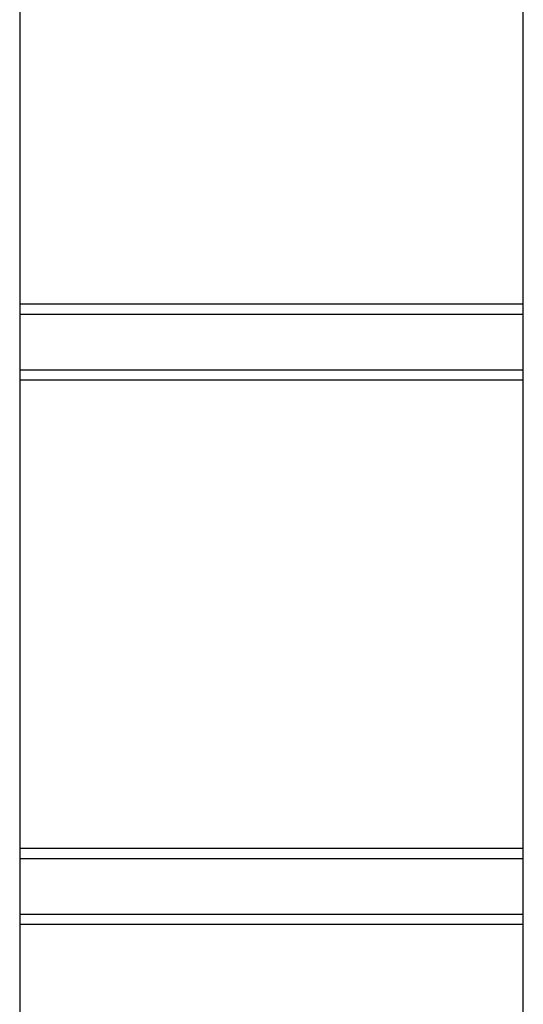
# Model space of a CAD drawing. Units: inches. Extents: x 18619 to 91479, y 3487 to 64239.
# Drawn here: x 19827 to 20822, y 40828 to 42772 of the extents above; entities that cross this region are included whole.
import ezdxf

# ---------------------------------------------------------------- set-up
doc = ezdxf.new("R2010")
doc.units = ezdxf.units.IN
doc.header["$MEASUREMENT"] = 0
doc.layers.add('freecads.com', color=7, linetype='Continuous')

msp = doc.modelspace()

# ---------------------------------------------------------------- linework, layer by layer
at = {"layer": 'freecads.com'}
for p, q in [((19826.9, 50335.2), (19826.9, 29935.2)), ((20822.2, 32385.2), (20822.2, 50335.2)), ((20822.2, 42210.2), (19826.9, 42210.2)), ((20822.2, 42190.2), (19826.9, 42190.2)), ((20822.2, 42080.2), (19826.9, 42080.2)), ((20822.2, 42060.2), (19826.9, 42060.2)), ((20822.2, 41135.2), (19826.9, 41135.2)), ((20822.2, 41135.2), (19826.9, 41135.2)), ((20822.2, 41115.2), (19826.9, 41115.2)), ((20822.2, 41115.2), (19826.9, 41115.2)), ((20822.2, 41005.2), (19826.9, 41005.2)), ((20822.2, 41005.2), (19826.9, 41005.2)), ((20822.2, 40985.2), (19826.9, 40985.2)), ((20822.2, 40985.2), (19826.9, 40985.2))]:
    msp.add_line(p, q, dxfattribs=at)

doc.saveas('drawing.dxf')
